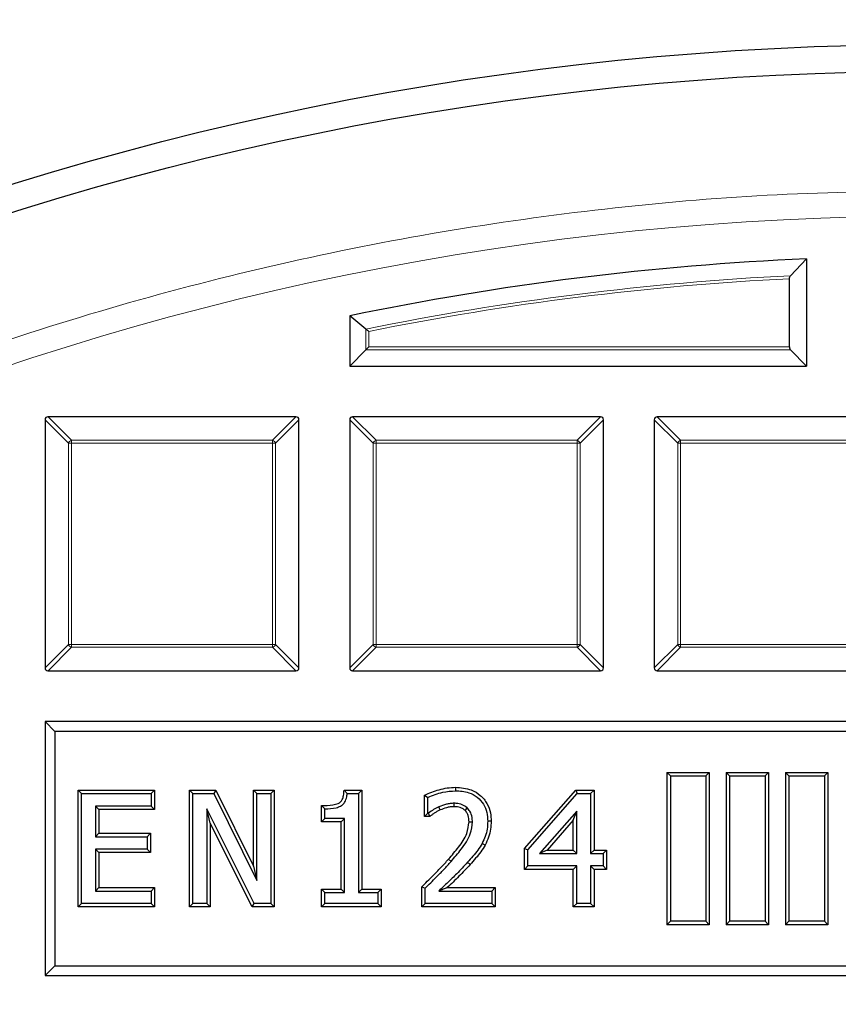
# Model space of a CAD drawing. Units: millimetres. Extents: x 0 to 420, y 0 to 297.
# Drawn here: x 109 to 123, y 232 to 249 of the extents above; entities that cross this region are included whole.
import ezdxf

# ---------------------------------------------------------------- set-up
doc = ezdxf.new("R2010")
doc.units = ezdxf.units.MM

msp = doc.modelspace()

# ---------------------------------------------------------------- linework, layer by layer
at = {"color": 7, "linetype": 'Continuous', "lineweight": 25}
for p, q in [((122.6868, 244.5651), (122.4146, 244.2798)), ((122.6868, 244.5651), (122.6868, 242.7553)), ((122.3982, 243.0769), (122.3982, 244.2294)), ((114.9725, 243.6017), (114.9725, 242.7553)), ((115.2447, 243.3796), (114.9725, 243.6017)), ((115.2447, 243.0275), (114.9725, 242.7553)), ((115.2942, 243.0769), (115.2447, 243.0275)), ((122.4146, 243.0275), (122.6868, 242.7553)), ((114.9725, 242.7553), (122.6868, 242.7553)), ((109.8297, 241.8486), (109.8297, 237.6619)), ((114.0659, 241.8981), (109.8792, 241.8981)), ((114.1154, 237.6619), (114.1154, 241.8486)), ((114.9725, 241.8486), (114.9725, 237.6619)), ((119.2088, 241.8981), (115.022, 241.8981)), ((119.2583, 237.6619), (119.2583, 241.8486)), ((120.1154, 241.8486), (120.1154, 237.6619)), ((124.3516, 241.8981), (120.1649, 241.8981)), ((109.8792, 237.6124), (114.0659, 237.6124)), ((115.022, 237.6124), (119.2088, 237.6124)), ((120.1649, 237.6124), (124.3516, 237.6124)), ((109.9946, 236.5903), (109.8297, 236.7553)), ((109.8297, 236.7553), (109.8297, 232.4696)), ((139.8297, 236.7553), (109.8297, 236.7553)), ((109.9946, 236.5903), (109.9946, 232.6345)), ((139.6647, 236.5903), (109.9946, 236.5903)), ((120.3871, 235.8407), (120.3297, 235.8981)), ((120.3297, 235.8981), (121.044, 235.8981)), ((120.3297, 235.8981), (120.3297, 233.3267)), ((120.3871, 235.8407), (120.9866, 235.8407)), ((120.3871, 235.8407), (120.3871, 233.3841)), ((120.9866, 235.8407), (121.044, 235.8981)), ((120.9866, 235.8407), (120.9866, 233.3841)), ((121.044, 235.8981), (121.044, 233.3267)), ((121.3871, 235.8407), (121.3297, 235.8981)), ((121.3297, 235.8981), (121.3297, 233.3267)), ((121.3297, 235.8981), (122.044, 235.8981)), ((121.3871, 235.8407), (121.3871, 233.3841)), ((121.3871, 235.8407), (121.9866, 235.8407)), ((121.9866, 235.8407), (122.044, 235.8981)), ((121.9866, 235.8407), (121.9866, 233.3841)), ((122.044, 235.8981), (122.044, 233.3267)), ((122.3871, 235.8407), (122.3297, 235.8981)), ((122.3297, 235.8981), (123.044, 235.8981)), ((122.3297, 235.8981), (122.3297, 233.3267)), ((122.3871, 235.8407), (122.9866, 235.8407)), ((122.3871, 235.8407), (122.3871, 233.3841)), ((122.9866, 235.8407), (123.044, 235.8981)), ((122.9866, 235.8407), (122.9866, 233.3841)), ((123.044, 235.8981), (123.044, 233.3267)), ((116.7604, 235.6454), (116.7604, 235.588)), ((110.3889, 235.5984), (110.4463, 235.541)), ((110.3889, 235.5984), (111.6791, 235.5984)), ((110.3889, 233.6264), (110.3889, 235.5984)), ((110.4463, 235.541), (111.6217, 235.541)), ((110.4463, 233.6838), (110.4463, 235.541)), ((111.6791, 235.5984), (111.6217, 235.541)), ((111.6217, 235.541), (111.6217, 235.3294)), ((111.6791, 235.5984), (111.6791, 235.272)), ((112.2672, 233.6264), (112.2672, 235.5984)), ((112.2672, 235.5984), (112.3246, 235.541)), ((112.2672, 235.5984), (112.7121, 235.5984)), ((112.3246, 233.6838), (112.3246, 235.541)), ((112.3246, 235.541), (112.6765, 235.541)), ((112.7121, 235.5984), (112.6765, 235.541)), ((112.6765, 235.541), (113.406, 234.0706)), ((112.7121, 235.5984), (113.3486, 234.3156)), ((113.3486, 235.5984), (113.406, 235.541)), ((113.3486, 235.5984), (113.6985, 235.5984)), ((113.3486, 234.3156), (113.3486, 235.5984)), ((113.406, 235.541), (113.6411, 235.541)), ((113.406, 234.0706), (113.406, 235.541)), ((113.6985, 235.5984), (113.6411, 235.541)), ((113.6411, 235.541), (113.6411, 233.6838)), ((113.6985, 235.5984), (113.6985, 233.6264)), ((114.8777, 235.5984), (114.9298, 235.541)), ((114.8777, 235.5984), (115.1772, 235.5984)), ((114.9298, 235.541), (115.1197, 235.541)), ((115.1772, 235.5984), (115.1197, 235.541)), ((115.1197, 235.541), (115.1197, 233.8719)), ((115.1772, 235.5984), (115.1772, 233.9293)), ((116.2354, 235.1545), (116.2354, 235.5124)), ((116.2354, 235.5124), (116.2928, 235.476)), ((116.2928, 235.2119), (116.2928, 235.476)), ((117.9256, 234.6135), (118.7897, 235.5984)), ((117.983, 234.5918), (118.8157, 235.541)), ((118.7897, 235.5984), (118.8157, 235.541)), ((118.7897, 235.5984), (119.0983, 235.5984)), ((118.8157, 235.541), (119.0409, 235.541)), ((119.0983, 235.5984), (119.0409, 235.541)), ((119.0409, 235.541), (119.0409, 234.5301)), ((119.0983, 235.5984), (119.0983, 234.5876)), ((110.7388, 235.272), (110.6814, 235.3294)), ((110.6814, 235.3294), (110.6814, 234.8122)), ((111.6217, 235.3294), (110.6814, 235.3294)), ((111.6791, 235.272), (111.6217, 235.3294)), ((114.4981, 235.0604), (114.4981, 235.3394)), ((114.4981, 235.3394), (114.5555, 235.2824)), ((110.7388, 235.272), (110.7388, 234.8697)), ((111.6791, 235.272), (110.7388, 235.272)), ((112.6171, 235.0422), (112.5597, 235.2853)), ((112.5597, 235.2853), (112.5597, 233.6838)), ((113.3608, 233.6838), (112.5597, 235.2853)), ((114.5555, 235.1178), (114.5555, 235.2824)), ((116.2354, 235.1545), (116.2928, 235.2119)), ((116.3246, 235.1545), (116.2354, 235.1545)), ((116.306, 235.2119), (116.2928, 235.2119)), ((116.3246, 235.1545), (116.306, 235.2119)), ((118.8058, 235.2457), (118.1781, 234.5301)), ((118.7484, 235.0932), (118.8058, 235.2457)), ((118.8058, 234.5301), (118.8058, 235.2457)), ((112.6171, 235.0422), (112.6171, 233.6264)), ((113.3253, 233.6264), (112.6171, 235.0422)), ((114.4981, 235.0604), (114.5555, 235.1178)), ((114.8272, 235.0604), (114.4981, 235.0604)), ((114.8847, 235.1178), (114.5555, 235.1178)), ((114.8272, 235.0604), (114.8847, 235.1178)), ((114.8272, 233.9293), (114.8272, 235.0604)), ((114.8847, 233.8719), (114.8847, 235.1178)), ((117.3611, 235.0735), (117.3036, 235.0734)), ((118.7484, 235.0932), (118.3048, 234.5876)), ((118.7484, 234.5876), (118.7484, 235.0932)), ((110.7388, 234.8697), (110.6814, 234.8122)), ((110.6814, 234.8122), (111.5512, 234.8122)), ((110.7388, 234.8697), (111.6086, 234.8697)), ((111.6086, 234.8697), (111.5512, 234.8122)), ((111.5512, 234.8122), (111.5512, 234.6007)), ((111.6086, 234.8697), (111.6086, 234.5432)), ((117.2589, 234.6716), (117.2089, 234.6998)), ((110.7388, 234.5432), (110.6814, 234.6007)), ((111.5512, 234.6007), (110.6814, 234.6007)), ((110.6814, 234.6007), (110.6814, 233.8954)), ((111.6086, 234.5432), (110.7388, 234.5432)), ((110.7388, 234.5432), (110.7388, 233.9528)), ((111.6086, 234.5432), (111.5512, 234.6007)), ((117.9256, 234.2611), (117.9256, 234.6135)), ((117.9256, 234.6135), (117.983, 234.5918)), ((117.983, 234.3186), (117.983, 234.5918)), ((118.3048, 234.5876), (118.1781, 234.5301)), ((118.1781, 234.5301), (118.8058, 234.5301)), ((118.3048, 234.5876), (118.7484, 234.5876)), ((118.7484, 234.5876), (118.8058, 234.5301)), ((119.0983, 234.5876), (119.0409, 234.5301)), ((119.0409, 234.5301), (119.2525, 234.5301)), ((119.0983, 234.5876), (119.3099, 234.5876)), ((119.3099, 234.5876), (119.2525, 234.5301)), ((119.2525, 234.5301), (119.2525, 234.3186)), ((119.3099, 234.5876), (119.3099, 234.2611)), ((113.3486, 234.3156), (113.406, 234.0706)), ((117.9256, 234.2611), (117.983, 234.3186)), ((118.8058, 234.3186), (117.983, 234.3186)), ((118.7484, 234.2611), (118.8058, 234.3186)), ((118.8058, 233.6838), (118.8058, 234.3186)), ((119.0983, 234.2611), (119.0409, 234.3186)), ((119.0409, 234.3186), (119.0409, 233.6838)), ((119.2525, 234.3186), (119.0409, 234.3186)), ((119.3099, 234.2611), (119.2525, 234.3186)), ((118.7484, 234.2611), (117.9256, 234.2611)), ((118.7484, 233.6264), (118.7484, 234.2611)), ((119.0983, 234.2611), (119.0983, 233.6264)), ((119.3099, 234.2611), (119.0983, 234.2611)), ((116.1884, 233.9666), (116.2458, 233.9424)), ((116.1884, 233.6264), (116.1884, 233.9666)), ((110.7388, 233.9528), (110.6814, 233.8954)), ((110.6814, 233.8954), (111.6217, 233.8954)), ((110.7388, 233.9528), (111.6791, 233.9528)), ((111.6791, 233.9528), (111.6217, 233.8954)), ((111.6217, 233.8954), (111.6217, 233.6838)), ((111.6791, 233.9528), (111.6791, 233.6264)), ((114.4981, 233.9293), (114.5555, 233.8719)), ((114.4981, 233.9293), (114.8272, 233.9293)), ((114.4981, 233.6264), (114.4981, 233.9293)), ((114.5555, 233.8719), (114.8847, 233.8719)), ((114.5555, 233.6838), (114.5555, 233.8719)), ((114.8272, 233.9293), (114.8847, 233.8719)), ((115.1772, 233.9293), (115.1197, 233.8719)), ((115.1197, 233.8719), (115.4489, 233.8719)), ((115.1772, 233.9293), (115.5063, 233.9293)), ((115.5063, 233.9293), (115.4489, 233.8719)), ((115.4489, 233.8719), (115.4489, 233.6838)), ((115.5063, 233.9293), (115.5063, 233.6264)), ((116.2458, 233.6838), (116.2458, 233.9424)), ((116.4776, 233.8954), (117.3742, 233.8954)), ((116.6211, 233.9528), (117.4316, 233.9528)), ((117.4316, 233.9528), (117.3742, 233.8954)), ((117.3742, 233.8954), (117.3742, 233.6838)), ((117.4316, 233.9528), (117.4316, 233.6264)), ((110.3889, 233.6264), (110.4463, 233.6838)), ((111.6217, 233.6838), (110.4463, 233.6838)), ((111.6791, 233.6264), (111.6217, 233.6838)), ((112.2672, 233.6264), (112.3246, 233.6838)), ((112.5597, 233.6838), (112.3246, 233.6838)), ((112.6171, 233.6264), (112.5597, 233.6838)), ((113.3253, 233.6264), (113.3608, 233.6838)), ((113.6411, 233.6838), (113.3608, 233.6838)), ((113.6985, 233.6264), (113.6411, 233.6838)), ((114.4981, 233.6264), (114.5555, 233.6838)), ((115.4489, 233.6838), (114.5555, 233.6838)), ((115.5063, 233.6264), (115.4489, 233.6838)), ((116.1884, 233.6264), (116.2458, 233.6838)), ((117.3742, 233.6838), (116.2458, 233.6838)), ((117.4316, 233.6264), (117.3742, 233.6838)), ((118.7484, 233.6264), (118.8058, 233.6838)), ((119.0409, 233.6838), (118.8058, 233.6838)), ((119.0983, 233.6264), (119.0409, 233.6838)), ((111.6791, 233.6264), (110.3889, 233.6264)), ((112.6171, 233.6264), (112.2672, 233.6264)), ((113.6985, 233.6264), (113.3253, 233.6264)), ((115.5063, 233.6264), (114.4981, 233.6264)), ((117.4316, 233.6264), (116.1884, 233.6264)), ((119.0983, 233.6264), (118.7484, 233.6264)), ((120.3871, 233.3841), (120.3297, 233.3267)), ((121.044, 233.3267), (120.3297, 233.3267)), ((120.9866, 233.3841), (120.3871, 233.3841)), ((120.9866, 233.3841), (121.044, 233.3267)), ((121.3871, 233.3841), (121.3297, 233.3267)), ((122.044, 233.3267), (121.3297, 233.3267)), ((121.9866, 233.3841), (121.3871, 233.3841)), ((121.9866, 233.3841), (122.044, 233.3267)), ((122.3871, 233.3841), (122.3297, 233.3267)), ((123.044, 233.3267), (122.3297, 233.3267)), ((122.9866, 233.3841), (122.3871, 233.3841)), ((122.9866, 233.3841), (123.044, 233.3267)), ((109.9946, 232.6345), (109.8297, 232.4696)), ((109.9946, 232.6345), (139.6647, 232.6345)), ((109.8297, 232.4696), (139.8297, 232.4696))]:
    msp.add_line(p, q, dxfattribs=at)
at = {"color": 8, "linetype": 'Continuous', "lineweight": 18}
for p, q in [((115.2447, 243.0275), (115.2447, 243.3796)), ((115.2942, 243.3391), (115.2942, 243.0769)), ((122.4146, 243.0275), (115.2447, 243.0275)), ((115.2942, 243.0769), (122.3982, 243.0769)), ((110.2256, 241.4527), (109.8297, 241.8486)), ((109.8792, 241.8981), (110.2751, 241.5022)), ((113.67, 241.5022), (114.0659, 241.8981)), ((114.1154, 241.8486), (113.7195, 241.4527)), ((115.3684, 241.4527), (114.9725, 241.8486)), ((115.022, 241.8981), (115.4179, 241.5022)), ((118.8129, 241.5022), (119.2088, 241.8981)), ((119.2583, 241.8486), (118.8624, 241.4527)), ((120.5113, 241.4527), (120.1154, 241.8486)), ((120.1649, 241.8981), (120.5608, 241.5022)), ((110.2751, 241.4527), (110.2256, 241.4527)), ((110.2256, 238.0578), (110.2256, 241.4527)), ((110.2751, 241.5022), (110.2751, 241.4527)), ((110.2751, 241.5022), (113.67, 241.5022)), ((110.2751, 241.4527), (110.2751, 238.0578)), ((113.67, 241.4527), (110.2751, 241.4527)), ((113.67, 241.5022), (113.67, 241.4527)), ((113.7195, 241.4527), (113.67, 241.4527)), ((113.67, 238.0578), (113.67, 241.4527)), ((113.7195, 241.4527), (113.7195, 238.0578)), ((115.4179, 241.4527), (115.3684, 241.4527)), ((115.3684, 238.0578), (115.3684, 241.4527)), ((115.4179, 241.5022), (115.4179, 241.4527)), ((115.4179, 241.5022), (118.8129, 241.5022)), ((118.8129, 241.4527), (115.4179, 241.4527)), ((115.4179, 241.4527), (115.4179, 238.0578)), ((118.8129, 241.5022), (118.8129, 241.4527)), ((118.8624, 241.4527), (118.8129, 241.4527)), ((118.8129, 238.0578), (118.8129, 241.4527)), ((118.8624, 241.4527), (118.8624, 238.0578)), ((120.5608, 241.4527), (120.5113, 241.4527)), ((120.5113, 238.0578), (120.5113, 241.4527)), ((120.5608, 241.5022), (120.5608, 241.4527)), ((120.5608, 241.5022), (123.9557, 241.5022)), ((123.9557, 241.4527), (120.5608, 241.4527)), ((120.5608, 241.4527), (120.5608, 238.0578)), ((109.8297, 237.6619), (110.2256, 238.0578)), ((110.2751, 238.0083), (109.8792, 237.6124)), ((110.2751, 238.0578), (110.2256, 238.0578)), ((110.2751, 238.0578), (110.2751, 238.0083)), ((110.2751, 238.0578), (113.67, 238.0578)), ((113.67, 238.0083), (110.2751, 238.0083)), ((113.67, 238.0578), (113.67, 238.0083)), ((113.7195, 238.0578), (113.67, 238.0578)), ((114.0659, 237.6124), (113.67, 238.0083)), ((113.7195, 238.0578), (114.1154, 237.6619)), ((114.9725, 237.6619), (115.3684, 238.0578)), ((115.4179, 238.0083), (115.022, 237.6124)), ((115.4179, 238.0578), (115.3684, 238.0578)), ((115.4179, 238.0578), (115.4179, 238.0083)), ((115.4179, 238.0578), (118.8129, 238.0578)), ((118.8129, 238.0083), (115.4179, 238.0083)), ((118.8129, 238.0578), (118.8129, 238.0083)), ((118.8624, 238.0578), (118.8129, 238.0578)), ((119.2088, 237.6124), (118.8129, 238.0083)), ((118.8624, 238.0578), (119.2583, 237.6619)), ((120.1154, 237.6619), (120.5113, 238.0578)), ((120.5608, 238.0083), (120.1649, 237.6124)), ((120.5608, 238.0578), (120.5113, 238.0578)), ((120.5608, 238.0578), (120.5608, 238.0083)), ((120.5608, 238.0578), (123.9557, 238.0578)), ((123.9557, 238.0083), (120.5608, 238.0083)), ((116.6421, 234.433), (116.6851, 234.395)), ((117.006, 234.3413), (116.9635, 234.3799))]:
    msp.add_line(p, q, dxfattribs=at)
at = {"color": 7, "linetype": 'Continuous', "lineweight": 25, "flags": 128}
for points in [[(116.5025, 235.2637), (116.4913, 235.2901), (116.4801, 235.3166)], [(116.7373, 235.319), (116.7369, 235.3443), (116.7365, 235.3764)], [(116.9181, 235.2583), (116.9375, 235.2796), (116.9569, 235.3008)], [(116.9876, 235.0658), (117.0163, 235.0655), (117.0451, 235.0653)]]:
    msp.add_lwpolyline(points, dxfattribs=at)
at = {"color": 7, "linetype": 'Continuous', "lineweight": 25}
for radius in [52.1429, 51.6914]:
    msp.add_circle((124.8297, 196.041), radius, dxfattribs=at)
at = {"color": 8, "linetype": 'Continuous', "lineweight": 18}
msp.add_circle((124.8297, 196.041), 49.2484, dxfattribs=at)
at = {"color": 7, "linetype": 'Continuous', "lineweight": 25}
for radius, start, end in [(75, 34.385992, 145.614008), (48.5714, 92.52858, 101.709)]:
    msp.add_arc((124.8297, 196.041), radius, start, end, dxfattribs=at)
at = {"color": 8, "linetype": 'Continuous', "lineweight": 18}
for centre, radius, start, end in [((124.8297, 196.041), 71.0491, 34.427346, 145.572654), ((124.8297, 196.041), 48.2992, 92.86607, 101.44631), ((124.8297, 196.041), 48.2498, 92.88863, 101.39825), ((110.2934, 241.4344), 0.0702, 105.11128, 164.88872), ((113.6517, 241.4344), 0.0702, 15.11128, 74.88872), ((115.4362, 241.4344), 0.0702, 105.11128, 164.88872), ((118.7946, 241.4344), 0.0702, 15.11128, 74.88872), ((120.5791, 241.4344), 0.0702, 105.11128, 164.88872), ((110.2934, 238.0761), 0.0702, 195.11128, 254.88872), ((113.6517, 238.0761), 0.0702, 285.11128, 344.88872), ((115.4362, 238.0761), 0.0702, 195.11128, 254.88872), ((118.7946, 238.0761), 0.0702, 285.11128, 344.88872), ((120.5791, 238.0761), 0.0702, 195.11128, 254.88872)]:
    msp.add_arc(centre, radius, start, end, dxfattribs=at)
at = {"color": 7, "linetype": 'Continuous', "lineweight": 25}
for centre, major_axis, ratio, start_param, end_param in [((122.4311, 243.0769), (0, 0.0571), 0.5773503, 1.5707963, 2.6179939), ((109.8957, 241.8321), (-0.0522, 0.0522), 0.7745967, 5.6241273, 6.9422433), ((114.0494, 241.8321), (0.0522, 0.0522), 0.7745967, 5.6241273, 6.9422433), ((115.0385, 241.8321), (-0.0522, 0.0522), 0.7745967, 5.6241273, 6.9422433), ((119.1923, 241.8321), (0.0522, 0.0522), 0.7745967, 5.6241273, 6.9422433), ((120.1814, 241.8321), (-0.0522, 0.0522), 0.7745967, 5.6241273, 6.9422433), ((109.8957, 237.6784), (-0.0522, -0.0522), 0.7745967, 5.6241273, 6.9422433), ((114.0494, 237.6784), (0.0522, -0.0522), 0.7745967, 5.6241273, 6.9422433), ((115.0385, 237.6784), (-0.0522, -0.0522), 0.7745967, 5.6241273, 6.9422433), ((119.1923, 237.6784), (0.0522, -0.0522), 0.7745967, 5.6241273, 6.9422433), ((120.1814, 237.6784), (-0.0522, -0.0522), 0.7745967, 5.6241273, 6.9422433)]:
    msp.add_ellipse(centre, major_axis=major_axis, ratio=ratio, start_param=start_param, end_param=end_param, dxfattribs=at)
at = {"color": 8, "linetype": 'Continuous', "lineweight": 18}
msp.add_open_spline([(89.6869, 231.1493), (90.3417, 231.7843), (91.6538, 233.0566), (93.7604, 234.8311), (95.9694, 236.5049), (98.286, 238.0606), (100.6972, 239.4906), (103.1932, 240.7861), (105.7631, 241.94), (108.3941, 242.9466), (111.0734, 243.8009), (113.7881, 244.5002), (116.5252, 245.0439), (119.2699, 245.4278), (122.0138, 245.6682), (123.8413, 245.7001), (124.7532, 245.716)], degree=3, knots=[0, 0, 0, 0, 0.0702207, 0.1407127, 0.2119415, 0.2835547, 0.3554816, 0.427704, 0.5, 0.5722941, 0.6445174, 0.7164437, 0.788057, 0.8592864, 0.9297784, 1, 1, 1, 1], dxfattribs=at)
at = {"color": 7, "linetype": 'Continuous', "lineweight": 25}
for points, knots in [([(122.3982, 244.2294), (122.3983, 244.2329), (122.3985, 244.2419), (122.4014, 244.2561), (122.4069, 244.2702), (122.4121, 244.2766), (122.4146, 244.2798)], [0, 0, 0, 0, 0.163279, 0.4286418, 0.7127028, 1, 1, 1, 1]), ([(115.2447, 243.3796), (115.2487, 243.3764), (115.2575, 243.3692), (115.2752, 243.3547), (115.2881, 243.3441), (115.2941, 243.3393), (115.2942, 243.3391)], [0, 0, 0, 0, 0.3072852, 0.6798698, 0.9920094, 1, 1, 1, 1]), ([(116.2354, 235.5124), (116.2756, 235.5313), (116.3562, 235.5689), (116.4859, 235.6071), (116.6202, 235.6389), (116.7134, 235.6433), (116.7604, 235.6454)], [0, 0, 0, 0, 0.24402379, 0.48823883, 0.74206486, 1, 1, 1, 1]), ([(116.7604, 235.6454), (116.8512, 235.6386), (117.002, 235.6272), (117.1857, 235.517), (117.2979, 235.3789), (117.3537, 235.2231), (117.3588, 235.1203), (117.3611, 235.0735)], [0, 0, 0, 0, 0.2884559, 0.4790083, 0.6699792, 0.8500455, 1, 1, 1, 1]), ([(114.4981, 235.3394), (114.5617, 235.3394), (114.6572, 235.3394), (114.7665, 235.365), (114.8226, 235.398), (114.8543, 235.4458), (114.8717, 235.5144), (114.8756, 235.5684), (114.8777, 235.5984)], [0, 0, 0, 0, 0.3499216, 0.5258563, 0.6133965, 0.7014041, 0.8337553, 1, 1, 1, 1]), ([(114.5555, 235.2824), (114.6196, 235.2844), (114.7099, 235.2873), (114.8152, 235.3239), (114.8704, 235.3644), (114.9096, 235.4271), (114.9248, 235.4888), (114.9288, 235.5306), (114.9298, 235.541)], [0, 0, 0, 0, 0.3682509, 0.5191205, 0.6380428, 0.7568777, 0.9394633, 1, 1, 1, 1]), ([(116.2928, 235.476), (116.3337, 235.4933), (116.4156, 235.528), (116.5713, 235.5727), (116.688, 235.5821), (116.7604, 235.588)], [0, 0, 0, 0, 0.2756531, 0.5510589, 1, 1, 1, 1]), ([(116.7604, 235.588), (116.8368, 235.583), (116.9671, 235.5744), (117.1318, 235.4858), (117.2372, 235.3671), (117.2956, 235.2227), (117.3009, 235.1234), (117.3036, 235.0734)], [0, 0, 0, 0, 0.2691625, 0.4583554, 0.6480958, 0.8229235, 1, 1, 1, 1]), ([(116.4801, 235.3166), (116.4645, 235.3095), (116.4332, 235.2954), (116.3749, 235.2605), (116.3334, 235.2313), (116.306, 235.2119)], [0, 0, 0, 0, 0.2524827, 0.5052166, 1, 1, 1, 1]), ([(116.7365, 235.3764), (116.7143, 235.3755), (116.6698, 235.3736), (116.5831, 235.3553), (116.5212, 235.332), (116.4801, 235.3166)], [0, 0, 0, 0, 0.2514896, 0.5034575, 1, 1, 1, 1]), ([(116.7373, 235.319), (116.715, 235.318), (116.6706, 235.3159), (116.5915, 235.2974), (116.5366, 235.2766), (116.5025, 235.2637)], [0, 0, 0, 0, 0.27459331, 0.54965768, 1, 1, 1, 1]), ([(116.9569, 235.3008), (116.9297, 235.32), (116.8742, 235.3592), (116.7943, 235.3752), (116.7482, 235.3762), (116.7365, 235.3764)], [0, 0, 0, 0, 0.41690278, 0.85205233, 1, 1, 1, 1]), ([(116.9181, 235.2583), (116.9051, 235.2683), (116.8686, 235.2963), (116.8046, 235.316), (116.7563, 235.3181), (116.7373, 235.319)], [0, 0, 0, 0, 0.2525413, 0.7061602, 1, 1, 1, 1]), ([(117.0451, 235.0653), (117.0441, 235.0887), (117.0416, 235.1495), (117.0145, 235.2345), (116.9734, 235.2818), (116.9569, 235.3008)], [0, 0, 0, 0, 0.2732505, 0.7092949, 1, 1, 1, 1]), ([(116.5025, 235.2637), (116.4869, 235.2566), (116.4556, 235.2425), (116.4114, 235.215), (116.3676, 235.1858), (116.339, 235.1649), (116.3246, 235.1545)], [0, 0, 0, 0, 0.245693, 0.4916062, 0.7456399, 1, 1, 1, 1]), ([(116.9876, 235.0658), (116.9869, 235.0841), (116.9851, 235.1339), (116.9647, 235.2036), (116.9312, 235.243), (116.9181, 235.2583)], [0, 0, 0, 0, 0.2634114, 0.7140824, 1, 1, 1, 1]), ([(116.6421, 234.433), (116.6994, 234.5002), (116.8143, 234.635), (116.9615, 234.8406), (116.9798, 234.9981), (116.9876, 235.0658)], [0, 0, 0, 0, 0.3619987, 0.7259661, 1, 1, 1, 1]), ([(116.6851, 234.395), (116.7425, 234.4621), (116.8655, 234.606), (117.0194, 234.8251), (117.0377, 234.9963), (117.0451, 235.0653)], [0, 0, 0, 0, 0.3429098, 0.7353248, 1, 1, 1, 1]), ([(117.3036, 235.0734), (117.3018, 235.0289), (117.2982, 234.9423), (117.2653, 234.8155), (117.2279, 234.7388), (117.2089, 234.6998)], [0, 0, 0, 0, 0.3427057, 0.6665993, 1, 1, 1, 1]), ([(117.3611, 235.0735), (117.3593, 235.0291), (117.3558, 234.9377), (117.3217, 234.8009), (117.28, 234.7151), (117.2589, 234.6716)], [0, 0, 0, 0, 0.3183587, 0.6538642, 1, 1, 1, 1]), ([(117.2089, 234.6998), (117.1857, 234.6619), (117.139, 234.5855), (117.0536, 234.481), (116.9936, 234.4136), (116.9635, 234.3799)], [0, 0, 0, 0, 0.3297196, 0.6643022, 1, 1, 1, 1]), ([(117.2589, 234.6716), (117.2358, 234.6336), (117.1881, 234.5553), (117.1004, 234.4472), (117.0375, 234.3767), (117.006, 234.3413)], [0, 0, 0, 0, 0.3195869, 0.6591674, 1, 1, 1, 1]), ([(116.1884, 233.9666), (116.2518, 234.0286), (116.361, 234.1355), (116.5137, 234.2897), (116.5993, 234.3852), (116.6421, 234.433)], [0, 0, 0, 0, 0.4090058, 0.7043491, 1, 1, 1, 1]), ([(116.2458, 233.9424), (116.3092, 234.0045), (116.416, 234.1091), (116.5635, 234.259), (116.6445, 234.3496), (116.6851, 234.395)], [0, 0, 0, 0, 0.4219944, 0.7108542, 1, 1, 1, 1]), ([(116.9635, 234.3799), (116.903, 234.315), (116.7947, 234.1988), (116.6294, 234.0405), (116.5282, 233.9438), (116.4776, 233.8954)], [0, 0, 0, 0, 0.3879516, 0.6939505, 1, 1, 1, 1]), ([(117.006, 234.3413), (116.9438, 234.2748), (116.8193, 234.1415), (116.6872, 234.0158), (116.6211, 233.9528)], [0, 0, 0, 0, 0.4996018, 1, 1, 1, 1]), ([(116.6211, 233.9528), (116.5973, 233.9432), (116.5497, 233.9241), (116.5016, 233.905), (116.4776, 233.8954)], [0, 0, 0, 0, 0.4999956, 1, 1, 1, 1])]:
    msp.add_open_spline(points, degree=3, knots=knots, dxfattribs=at)

doc.saveas('drawing.dxf')
